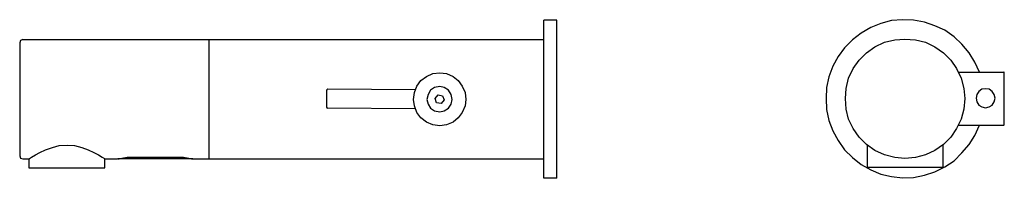
# Model space of a CAD drawing. Units: millimetres. Extents: x 4014.721 to 4015.032, y 1696.867 to 1696.917.
import ezdxf

# ---------------------------------------------------------------- set-up
doc = ezdxf.new("R2010")
doc.units = ezdxf.units.MM
doc.layers.add('SANINDUSA', color=3, linetype='Continuous')

msp = doc.modelspace()

# ---------------------------------------------------------------- linework, layer by layer
at = {"layer": 'SANINDUSA'}
for points in [[(4014.88651, 1696.86661), (4014.88651, 1696.86661), (4014.88651, 1696.91661), (4014.88651, 1696.91661)], [(4014.8906, 1696.91661), (4014.8906, 1696.91661), (4014.88651, 1696.91661), (4014.88651, 1696.91661)], [(4014.8906, 1696.86661), (4014.8906, 1696.86661), (4014.8906, 1696.91661), (4014.8906, 1696.91661)], [(4014.72062, 1696.90946), (4014.72062, 1696.90946), (4014.72062, 1696.87375), (4014.72062, 1696.87375)], [(4014.72164, 1696.91048), (4014.72164, 1696.91048), (4014.78054, 1696.91048), (4014.78054, 1696.91048)], [(4014.78054, 1696.91048), (4014.78054, 1696.91048), (4014.78054, 1696.87273), (4014.78054, 1696.87273)], [(4014.78054, 1696.91048), (4014.78054, 1696.91048), (4014.88651, 1696.91048), (4014.88651, 1696.91048)], [(4015.01784, 1696.90013), (4015.01784, 1696.90013), (4015.03213, 1696.90013), (4015.03213, 1696.90013)], [(4015.03227, 1696.88366), (4015.03227, 1696.88366), (4015.03227, 1696.89999), (4015.03227, 1696.89999)], [(4014.81771, 1696.8943), (4014.81771, 1696.8943), (4014.81771, 1696.8892), (4014.81771, 1696.8892)], [(4014.84584, 1696.89459), (4014.84584, 1696.89459), (4014.81815, 1696.89474), (4014.81815, 1696.89474)], [(4014.85211, 1696.89182), (4014.85211, 1696.89182), (4014.85313, 1696.89299), (4014.85313, 1696.89299)], [(4014.85255, 1696.89051), (4014.85255, 1696.89051), (4014.85211, 1696.89182), (4014.85211, 1696.89182)], [(4014.85401, 1696.89022), (4014.85401, 1696.89022), (4014.85255, 1696.89051), (4014.85255, 1696.89051)], [(4014.85313, 1696.89299), (4014.85313, 1696.89299), (4014.85444, 1696.8927), (4014.85444, 1696.8927)], [(4014.85503, 1696.89139), (4014.85503, 1696.89139), (4014.85401, 1696.89022), (4014.85401, 1696.89022)], [(4014.85444, 1696.8927), (4014.85444, 1696.8927), (4014.85503, 1696.89139), (4014.85503, 1696.89139)], [(4014.8457, 1696.88862), (4014.8457, 1696.88862), (4014.81815, 1696.88876), (4014.81815, 1696.88876)], [(4014.98883, 1696.87725), (4014.98883, 1696.87725), (4014.98883, 1696.8701), (4014.98883, 1696.8701)], [(4014.72164, 1696.87273), (4014.72164, 1696.87273), (4014.72354, 1696.87273), (4014.72354, 1696.87273)], [(4014.72354, 1696.87273), (4014.72354, 1696.87273), (4014.72354, 1696.86996), (4014.72354, 1696.86996)], [(4014.74774, 1696.87273), (4014.74774, 1696.87273), (4014.75153, 1696.87273), (4014.75153, 1696.87273)], [(4014.75182, 1696.87273), (4014.75182, 1696.87273), (4014.75167, 1696.87273), (4014.75167, 1696.87273)], [(4014.77544, 1696.87273), (4014.77544, 1696.87273), (4014.75182, 1696.87273), (4014.75182, 1696.87273)], [(4014.7559, 1696.87331), (4014.7559, 1696.87331), (4014.77135, 1696.87331), (4014.77135, 1696.87331)], [(4014.75663, 1696.87331), (4014.75663, 1696.87331), (4014.77062, 1696.87331), (4014.77062, 1696.87331)], [(4014.77062, 1696.87331), (4014.77062, 1696.87331), (4014.77062, 1696.87317), (4014.77062, 1696.87317)], [(4014.77558, 1696.87273), (4014.77558, 1696.87273), (4014.78054, 1696.87273), (4014.78054, 1696.87273)], [(4014.78054, 1696.87273), (4014.78054, 1696.87273), (4014.85197, 1696.87273), (4014.85197, 1696.87273)], [(4014.85197, 1696.87273), (4014.85197, 1696.87273), (4014.85517, 1696.87273), (4014.85517, 1696.87273)], [(4014.85517, 1696.87273), (4014.85517, 1696.87273), (4014.87995, 1696.87273), (4014.87995, 1696.87273)], [(4014.87995, 1696.87273), (4014.87995, 1696.87273), (4014.88316, 1696.87273), (4014.88316, 1696.87273)], [(4014.88316, 1696.87273), (4014.88316, 1696.87273), (4014.88651, 1696.87273), (4014.88651, 1696.87273)], [(4014.8906, 1696.86661), (4014.8906, 1696.86661), (4014.88651, 1696.86661), (4014.88651, 1696.86661)]]:
    msp.add_open_spline(points, degree=3, dxfattribs=at)
for points, knots in [([(4015.0244, 1696.90013), (4015.0244, 1696.90013), (4015.02294, 1696.90334), (4015.02294, 1696.90334), (4015.02294, 1696.90334), (4015.02294, 1696.90334), (4015.02119, 1696.90626), (4015.02119, 1696.90626), (4015.02119, 1696.90626), (4015.02119, 1696.90626), (4015.01886, 1696.90903), (4015.01886, 1696.90903), (4015.01886, 1696.90903), (4015.01886, 1696.90903), (4015.01638, 1696.91136), (4015.01638, 1696.91136), (4015.01638, 1696.91136), (4015.01638, 1696.91136), (4015.01347, 1696.9134), (4015.01347, 1696.9134), (4015.01347, 1696.9134), (4015.01347, 1696.9134), (4015.01026, 1696.91486), (4015.01026, 1696.91486), (4015.01026, 1696.91486), (4015.01026, 1696.91486), (4015.00705, 1696.91602), (4015.00705, 1696.91602), (4015.00705, 1696.91602), (4015.00705, 1696.91602), (4015.00356, 1696.91661), (4015.00356, 1696.91661), (4015.00356, 1696.91661), (4015.00356, 1696.91661), (4015.00006, 1696.91675), (4015.00006, 1696.91675), (4015.00006, 1696.91675), (4015.00006, 1696.91675), (4014.99656, 1696.91646), (4014.99656, 1696.91646), (4014.99656, 1696.91646), (4014.99656, 1696.91646), (4014.99321, 1696.91559), (4014.99321, 1696.91559), (4014.99321, 1696.91559), (4014.99321, 1696.91559), (4014.99, 1696.91427), (4014.99, 1696.91427), (4014.99, 1696.91427), (4014.99, 1696.91427), (4014.98694, 1696.91252), (4014.98694, 1696.91252), (4014.98694, 1696.91252), (4014.98694, 1696.91252), (4014.98417, 1696.91034), (4014.98417, 1696.91034), (4014.98417, 1696.91034), (4014.98417, 1696.91034), (4014.98169, 1696.90786), (4014.98169, 1696.90786), (4014.98169, 1696.90786), (4014.98169, 1696.90786), (4014.97965, 1696.90509), (4014.97965, 1696.90509), (4014.97965, 1696.90509), (4014.97965, 1696.90509), (4014.97804, 1696.90203), (4014.97804, 1696.90203), (4014.97804, 1696.90203), (4014.97804, 1696.90203), (4014.97673, 1696.89868), (4014.97673, 1696.89868), (4014.97673, 1696.89868), (4014.97673, 1696.89868), (4014.976, 1696.89532), (4014.976, 1696.89532), (4014.976, 1696.89532), (4014.976, 1696.89532), (4014.97586, 1696.89182), (4014.97586, 1696.89182)], [0, 0, 0, 0, 0.05, 0.05, 0.05, 0.05, 0.1, 0.1, 0.1, 0.1, 0.15, 0.15, 0.15, 0.15, 0.2, 0.2, 0.2, 0.2, 0.25, 0.25, 0.25, 0.25, 0.3, 0.3, 0.3, 0.3, 0.35, 0.35, 0.35, 0.35, 0.4, 0.4, 0.4, 0.4, 0.45, 0.45, 0.45, 0.45, 0.5, 0.5, 0.5, 0.5, 0.55, 0.55, 0.55, 0.55, 0.6, 0.6, 0.6, 0.6, 0.65, 0.65, 0.65, 0.65, 0.7, 0.7, 0.7, 0.7, 0.75, 0.75, 0.75, 0.75, 0.8, 0.8, 0.8, 0.8, 0.85, 0.85, 0.85, 0.85, 0.9, 0.9, 0.9, 0.9, 0.95, 0.95, 0.95, 0.95, 1, 1, 1, 1]), ([(4014.72164, 1696.91048), (4014.72164, 1696.91048), (4014.72092, 1696.91019), (4014.72092, 1696.91019), (4014.72092, 1696.91019), (4014.72092, 1696.91019), (4014.72062, 1696.90946), (4014.72062, 1696.90946)], [0, 0, 0, 0, 0.5, 0.5, 0.5, 0.5, 1, 1, 1, 1]), ([(4015.01974, 1696.89182), (4015.01974, 1696.89182), (4015.01944, 1696.89503), (4015.01944, 1696.89503), (4015.01944, 1696.89503), (4015.01944, 1696.89503), (4015.01857, 1696.89824), (4015.01857, 1696.89824), (4015.01857, 1696.89824), (4015.01857, 1696.89824), (4015.01711, 1696.9013), (4015.01711, 1696.9013), (4015.01711, 1696.9013), (4015.01711, 1696.9013), (4015.01536, 1696.90392), (4015.01536, 1696.90392), (4015.01536, 1696.90392), (4015.01536, 1696.90392), (4015.01303, 1696.90626), (4015.01303, 1696.90626), (4015.01303, 1696.90626), (4015.01303, 1696.90626), (4015.01026, 1696.90815), (4015.01026, 1696.90815), (4015.01026, 1696.90815), (4015.01026, 1696.90815), (4015.00735, 1696.90961), (4015.00735, 1696.90961), (4015.00735, 1696.90961), (4015.00735, 1696.90961), (4015.00414, 1696.91034), (4015.00414, 1696.91034), (4015.00414, 1696.91034), (4015.00414, 1696.91034), (4015.00079, 1696.91063), (4015.00079, 1696.91063), (4015.00079, 1696.91063), (4015.00079, 1696.91063), (4014.99758, 1696.91034), (4014.99758, 1696.91034), (4014.99758, 1696.91034), (4014.99758, 1696.91034), (4014.99437, 1696.90961), (4014.99437, 1696.90961), (4014.99437, 1696.90961), (4014.99437, 1696.90961), (4014.99131, 1696.90815), (4014.99131, 1696.90815), (4014.99131, 1696.90815), (4014.99131, 1696.90815), (4014.98869, 1696.90626), (4014.98869, 1696.90626), (4014.98869, 1696.90626), (4014.98869, 1696.90626), (4014.98635, 1696.90392), (4014.98635, 1696.90392), (4014.98635, 1696.90392), (4014.98635, 1696.90392), (4014.98446, 1696.9013), (4014.98446, 1696.9013), (4014.98446, 1696.9013), (4014.98446, 1696.9013), (4014.983, 1696.89824), (4014.983, 1696.89824), (4014.983, 1696.89824), (4014.983, 1696.89824), (4014.98227, 1696.89503), (4014.98227, 1696.89503), (4014.98227, 1696.89503), (4014.98227, 1696.89503), (4014.98198, 1696.89182), (4014.98198, 1696.89182), (4014.98198, 1696.89182), (4014.98198, 1696.89182), (4014.98227, 1696.88847), (4014.98227, 1696.88847), (4014.98227, 1696.88847), (4014.98227, 1696.88847), (4014.983, 1696.88526), (4014.983, 1696.88526), (4014.983, 1696.88526), (4014.983, 1696.88526), (4014.98446, 1696.88235), (4014.98446, 1696.88235), (4014.98446, 1696.88235), (4014.98446, 1696.88235), (4014.98635, 1696.87958), (4014.98635, 1696.87958), (4014.98635, 1696.87958), (4014.98635, 1696.87958), (4014.98869, 1696.87725), (4014.98869, 1696.87725), (4014.98869, 1696.87725), (4014.98869, 1696.87725), (4014.99131, 1696.87535), (4014.99131, 1696.87535), (4014.99131, 1696.87535), (4014.99131, 1696.87535), (4014.99437, 1696.87404), (4014.99437, 1696.87404), (4014.99437, 1696.87404), (4014.99437, 1696.87404), (4014.99758, 1696.87317), (4014.99758, 1696.87317), (4014.99758, 1696.87317), (4014.99758, 1696.87317), (4015.00079, 1696.87287), (4015.00079, 1696.87287), (4015.00079, 1696.87287), (4015.00079, 1696.87287), (4015.00414, 1696.87317), (4015.00414, 1696.87317), (4015.00414, 1696.87317), (4015.00414, 1696.87317), (4015.00735, 1696.87404), (4015.00735, 1696.87404), (4015.00735, 1696.87404), (4015.00735, 1696.87404), (4015.01026, 1696.87535), (4015.01026, 1696.87535), (4015.01026, 1696.87535), (4015.01026, 1696.87535), (4015.01303, 1696.87725), (4015.01303, 1696.87725), (4015.01303, 1696.87725), (4015.01303, 1696.87725), (4015.01536, 1696.87958), (4015.01536, 1696.87958), (4015.01536, 1696.87958), (4015.01536, 1696.87958), (4015.01711, 1696.88235), (4015.01711, 1696.88235), (4015.01711, 1696.88235), (4015.01711, 1696.88235), (4015.01857, 1696.88526), (4015.01857, 1696.88526), (4015.01857, 1696.88526), (4015.01857, 1696.88526), (4015.01944, 1696.88847), (4015.01944, 1696.88847), (4015.01944, 1696.88847), (4015.01944, 1696.88847), (4015.01974, 1696.89182), (4015.01974, 1696.89182)], [0, 0, 0, 0, 0.027778, 0.027778, 0.027778, 0.027778, 0.055556, 0.055556, 0.055556, 0.055556, 0.083333, 0.083333, 0.083333, 0.083333, 0.111111, 0.111111, 0.111111, 0.111111, 0.138889, 0.138889, 0.138889, 0.138889, 0.166667, 0.166667, 0.166667, 0.166667, 0.194444, 0.194444, 0.194444, 0.194444, 0.222222, 0.222222, 0.222222, 0.222222, 0.25, 0.25, 0.25, 0.25, 0.277778, 0.277778, 0.277778, 0.277778, 0.305556, 0.305556, 0.305556, 0.305556, 0.333333, 0.333333, 0.333333, 0.333333, 0.361111, 0.361111, 0.361111, 0.361111, 0.388889, 0.388889, 0.388889, 0.388889, 0.416667, 0.416667, 0.416667, 0.416667, 0.444444, 0.444444, 0.444444, 0.444444, 0.472222, 0.472222, 0.472222, 0.472222, 0.5, 0.5, 0.5, 0.5, 0.527778, 0.527778, 0.527778, 0.527778, 0.555556, 0.555556, 0.555556, 0.555556, 0.583333, 0.583333, 0.583333, 0.583333, 0.611111, 0.611111, 0.611111, 0.611111, 0.638889, 0.638889, 0.638889, 0.638889, 0.666667, 0.666667, 0.666667, 0.666667, 0.694444, 0.694444, 0.694444, 0.694444, 0.722222, 0.722222, 0.722222, 0.722222, 0.75, 0.75, 0.75, 0.75, 0.777778, 0.777778, 0.777778, 0.777778, 0.805556, 0.805556, 0.805556, 0.805556, 0.833333, 0.833333, 0.833333, 0.833333, 0.861111, 0.861111, 0.861111, 0.861111, 0.888889, 0.888889, 0.888889, 0.888889, 0.916667, 0.916667, 0.916667, 0.916667, 0.944444, 0.944444, 0.944444, 0.944444, 0.972222, 0.972222, 0.972222, 0.972222, 1, 1, 1, 1]), ([(4014.86188, 1696.89153), (4014.86188, 1696.89153), (4014.86159, 1696.89372), (4014.86159, 1696.89372), (4014.86159, 1696.89372), (4014.86159, 1696.89372), (4014.86071, 1696.89576), (4014.86071, 1696.89576), (4014.86071, 1696.89576), (4014.86071, 1696.89576), (4014.8594, 1696.89751), (4014.8594, 1696.89751), (4014.8594, 1696.89751), (4014.8594, 1696.89751), (4014.8578, 1696.89882), (4014.8578, 1696.89882), (4014.8578, 1696.89882), (4014.8578, 1696.89882), (4014.85576, 1696.8997), (4014.85576, 1696.8997), (4014.85576, 1696.8997), (4014.85576, 1696.8997), (4014.85357, 1696.89999), (4014.85357, 1696.89999), (4014.85357, 1696.89999), (4014.85357, 1696.89999), (4014.85138, 1696.8997), (4014.85138, 1696.8997), (4014.85138, 1696.8997), (4014.85138, 1696.8997), (4014.84934, 1696.89882), (4014.84934, 1696.89882), (4014.84934, 1696.89882), (4014.84934, 1696.89882), (4014.84759, 1696.89751), (4014.84759, 1696.89751), (4014.84759, 1696.89751), (4014.84759, 1696.89751), (4014.84628, 1696.89576), (4014.84628, 1696.89576), (4014.84628, 1696.89576), (4014.84628, 1696.89576), (4014.84555, 1696.89372), (4014.84555, 1696.89372), (4014.84555, 1696.89372), (4014.84555, 1696.89372), (4014.84526, 1696.89153), (4014.84526, 1696.89153), (4014.84526, 1696.89153), (4014.84526, 1696.89153), (4014.84555, 1696.88949), (4014.84555, 1696.88949), (4014.84555, 1696.88949), (4014.84555, 1696.88949), (4014.84628, 1696.88745), (4014.84628, 1696.88745), (4014.84628, 1696.88745), (4014.84628, 1696.88745), (4014.84759, 1696.8857), (4014.84759, 1696.8857), (4014.84759, 1696.8857), (4014.84759, 1696.8857), (4014.84934, 1696.88439), (4014.84934, 1696.88439), (4014.84934, 1696.88439), (4014.84934, 1696.88439), (4014.85138, 1696.88352), (4014.85138, 1696.88352), (4014.85138, 1696.88352), (4014.85138, 1696.88352), (4014.85357, 1696.88322), (4014.85357, 1696.88322), (4014.85357, 1696.88322), (4014.85357, 1696.88322), (4014.85576, 1696.88352), (4014.85576, 1696.88352), (4014.85576, 1696.88352), (4014.85576, 1696.88352), (4014.8578, 1696.88439), (4014.8578, 1696.88439), (4014.8578, 1696.88439), (4014.8578, 1696.88439), (4014.8594, 1696.8857), (4014.8594, 1696.8857), (4014.8594, 1696.8857), (4014.8594, 1696.8857), (4014.86071, 1696.88745), (4014.86071, 1696.88745), (4014.86071, 1696.88745), (4014.86071, 1696.88745), (4014.86159, 1696.88949), (4014.86159, 1696.88949), (4014.86159, 1696.88949), (4014.86159, 1696.88949), (4014.86188, 1696.89153), (4014.86188, 1696.89153)], [0, 0, 0, 0, 0.041667, 0.041667, 0.041667, 0.041667, 0.083333, 0.083333, 0.083333, 0.083333, 0.125, 0.125, 0.125, 0.125, 0.166667, 0.166667, 0.166667, 0.166667, 0.208333, 0.208333, 0.208333, 0.208333, 0.25, 0.25, 0.25, 0.25, 0.291667, 0.291667, 0.291667, 0.291667, 0.333333, 0.333333, 0.333333, 0.333333, 0.375, 0.375, 0.375, 0.375, 0.416667, 0.416667, 0.416667, 0.416667, 0.458333, 0.458333, 0.458333, 0.458333, 0.5, 0.5, 0.5, 0.5, 0.541667, 0.541667, 0.541667, 0.541667, 0.583333, 0.583333, 0.583333, 0.583333, 0.625, 0.625, 0.625, 0.625, 0.666667, 0.666667, 0.666667, 0.666667, 0.708333, 0.708333, 0.708333, 0.708333, 0.75, 0.75, 0.75, 0.75, 0.791667, 0.791667, 0.791667, 0.791667, 0.833333, 0.833333, 0.833333, 0.833333, 0.875, 0.875, 0.875, 0.875, 0.916667, 0.916667, 0.916667, 0.916667, 0.958333, 0.958333, 0.958333, 0.958333, 1, 1, 1, 1]), ([(4015.03227, 1696.89999), (4015.03227, 1696.89999), (4015.03227, 1696.90013), (4015.03227, 1696.90013), (4015.03227, 1696.90013), (4015.03227, 1696.90013), (4015.03213, 1696.90013), (4015.03213, 1696.90013)], [0, 0, 0, 0, 0.5, 0.5, 0.5, 0.5, 1, 1, 1, 1]), ([(4014.81815, 1696.89474), (4014.81815, 1696.89474), (4014.81786, 1696.89459), (4014.81786, 1696.89459), (4014.81786, 1696.89459), (4014.81786, 1696.89459), (4014.81771, 1696.8943), (4014.81771, 1696.8943)], [0, 0, 0, 0, 0.5, 0.5, 0.5, 0.5, 1, 1, 1, 1]), ([(4014.84949, 1696.89153), (4014.84949, 1696.89153), (4014.84993, 1696.89314), (4014.84993, 1696.89314), (4014.84993, 1696.89314), (4014.84993, 1696.89314), (4014.85065, 1696.89445), (4014.85065, 1696.89445), (4014.85065, 1696.89445), (4014.85065, 1696.89445), (4014.85197, 1696.89532), (4014.85197, 1696.89532), (4014.85197, 1696.89532), (4014.85197, 1696.89532), (4014.85357, 1696.89561), (4014.85357, 1696.89561), (4014.85357, 1696.89561), (4014.85357, 1696.89561), (4014.85503, 1696.89532), (4014.85503, 1696.89532), (4014.85503, 1696.89532), (4014.85503, 1696.89532), (4014.85634, 1696.89445), (4014.85634, 1696.89445), (4014.85634, 1696.89445), (4014.85634, 1696.89445), (4014.85721, 1696.89314), (4014.85721, 1696.89314), (4014.85721, 1696.89314), (4014.85721, 1696.89314), (4014.85751, 1696.89153), (4014.85751, 1696.89153), (4014.85751, 1696.89153), (4014.85751, 1696.89153), (4014.85721, 1696.89008), (4014.85721, 1696.89008), (4014.85721, 1696.89008), (4014.85721, 1696.89008), (4014.85634, 1696.88876), (4014.85634, 1696.88876), (4014.85634, 1696.88876), (4014.85634, 1696.88876), (4014.85503, 1696.88789), (4014.85503, 1696.88789), (4014.85503, 1696.88789), (4014.85503, 1696.88789), (4014.85357, 1696.8876), (4014.85357, 1696.8876), (4014.85357, 1696.8876), (4014.85357, 1696.8876), (4014.85197, 1696.88789), (4014.85197, 1696.88789), (4014.85197, 1696.88789), (4014.85197, 1696.88789), (4014.85065, 1696.88876), (4014.85065, 1696.88876), (4014.85065, 1696.88876), (4014.85065, 1696.88876), (4014.84993, 1696.89008), (4014.84993, 1696.89008), (4014.84993, 1696.89008), (4014.84993, 1696.89008), (4014.84949, 1696.89153), (4014.84949, 1696.89153)], [0, 0, 0, 0, 0.0625, 0.0625, 0.0625, 0.0625, 0.125, 0.125, 0.125, 0.125, 0.1875, 0.1875, 0.1875, 0.1875, 0.25, 0.25, 0.25, 0.25, 0.3125, 0.3125, 0.3125, 0.3125, 0.375, 0.375, 0.375, 0.375, 0.4375, 0.4375, 0.4375, 0.4375, 0.5, 0.5, 0.5, 0.5, 0.5625, 0.5625, 0.5625, 0.5625, 0.625, 0.625, 0.625, 0.625, 0.6875, 0.6875, 0.6875, 0.6875, 0.75, 0.75, 0.75, 0.75, 0.8125, 0.8125, 0.8125, 0.8125, 0.875, 0.875, 0.875, 0.875, 0.9375, 0.9375, 0.9375, 0.9375, 1, 1, 1, 1]), ([(4015.02936, 1696.89197), (4015.02936, 1696.89197), (4015.02907, 1696.89314), (4015.02907, 1696.89314), (4015.02907, 1696.89314), (4015.02907, 1696.89314), (4015.02848, 1696.89401), (4015.02848, 1696.89401), (4015.02848, 1696.89401), (4015.02848, 1696.89401), (4015.02746, 1696.89474), (4015.02746, 1696.89474), (4015.02746, 1696.89474), (4015.02746, 1696.89474), (4015.0263, 1696.89489), (4015.0263, 1696.89489), (4015.0263, 1696.89489), (4015.0263, 1696.89489), (4015.02513, 1696.89474), (4015.02513, 1696.89474), (4015.02513, 1696.89474), (4015.02513, 1696.89474), (4015.02426, 1696.89401), (4015.02426, 1696.89401), (4015.02426, 1696.89401), (4015.02426, 1696.89401), (4015.02353, 1696.89314), (4015.02353, 1696.89314), (4015.02353, 1696.89314), (4015.02353, 1696.89314), (4015.02338, 1696.89197), (4015.02338, 1696.89197), (4015.02338, 1696.89197), (4015.02338, 1696.89197), (4015.02338, 1696.89182), (4015.02338, 1696.89182)], [0, 0, 0, 0, 0.111111, 0.111111, 0.111111, 0.111111, 0.222222, 0.222222, 0.222222, 0.222222, 0.333333, 0.333333, 0.333333, 0.333333, 0.444444, 0.444444, 0.444444, 0.444444, 0.555556, 0.555556, 0.555556, 0.555556, 0.666667, 0.666667, 0.666667, 0.666667, 0.777778, 0.777778, 0.777778, 0.777778, 0.888889, 0.888889, 0.888889, 0.888889, 1, 1, 1, 1]), ([(4014.97586, 1696.89182), (4014.97586, 1696.89182), (4014.976, 1696.88833), (4014.976, 1696.88833), (4014.976, 1696.88833), (4014.976, 1696.88833), (4014.97673, 1696.88483), (4014.97673, 1696.88483), (4014.97673, 1696.88483), (4014.97673, 1696.88483), (4014.97804, 1696.88162), (4014.97804, 1696.88162), (4014.97804, 1696.88162), (4014.97804, 1696.88162), (4014.97965, 1696.87856), (4014.97965, 1696.87856), (4014.97965, 1696.87856), (4014.97965, 1696.87856), (4014.98169, 1696.87564), (4014.98169, 1696.87564), (4014.98169, 1696.87564), (4014.98169, 1696.87564), (4014.98417, 1696.87317), (4014.98417, 1696.87317), (4014.98417, 1696.87317), (4014.98417, 1696.87317), (4014.98694, 1696.87098), (4014.98694, 1696.87098), (4014.98694, 1696.87098), (4014.98694, 1696.87098), (4014.99, 1696.86923), (4014.99, 1696.86923), (4014.99, 1696.86923), (4014.99, 1696.86923), (4014.99321, 1696.86792), (4014.99321, 1696.86792), (4014.99321, 1696.86792), (4014.99321, 1696.86792), (4014.99656, 1696.86719), (4014.99656, 1696.86719), (4014.99656, 1696.86719), (4014.99656, 1696.86719), (4015.00006, 1696.86675), (4015.00006, 1696.86675), (4015.00006, 1696.86675), (4015.00006, 1696.86675), (4015.00356, 1696.8669), (4015.00356, 1696.8669), (4015.00356, 1696.8669), (4015.00356, 1696.8669), (4015.00705, 1696.86763), (4015.00705, 1696.86763), (4015.00705, 1696.86763), (4015.00705, 1696.86763), (4015.01026, 1696.86865), (4015.01026, 1696.86865), (4015.01026, 1696.86865), (4015.01026, 1696.86865), (4015.01347, 1696.87025), (4015.01347, 1696.87025), (4015.01347, 1696.87025), (4015.01347, 1696.87025), (4015.01638, 1696.87215), (4015.01638, 1696.87215), (4015.01638, 1696.87215), (4015.01638, 1696.87215), (4015.01886, 1696.87462), (4015.01886, 1696.87462), (4015.01886, 1696.87462), (4015.01886, 1696.87462), (4015.02119, 1696.87725), (4015.02119, 1696.87725), (4015.02119, 1696.87725), (4015.02119, 1696.87725), (4015.02294, 1696.88016), (4015.02294, 1696.88016), (4015.02294, 1696.88016), (4015.02294, 1696.88016), (4015.0244, 1696.88337), (4015.0244, 1696.88337)], [0, 0, 0, 0, 0.05, 0.05, 0.05, 0.05, 0.1, 0.1, 0.1, 0.1, 0.15, 0.15, 0.15, 0.15, 0.2, 0.2, 0.2, 0.2, 0.25, 0.25, 0.25, 0.25, 0.3, 0.3, 0.3, 0.3, 0.35, 0.35, 0.35, 0.35, 0.4, 0.4, 0.4, 0.4, 0.45, 0.45, 0.45, 0.45, 0.5, 0.5, 0.5, 0.5, 0.55, 0.55, 0.55, 0.55, 0.6, 0.6, 0.6, 0.6, 0.65, 0.65, 0.65, 0.65, 0.7, 0.7, 0.7, 0.7, 0.75, 0.75, 0.75, 0.75, 0.8, 0.8, 0.8, 0.8, 0.85, 0.85, 0.85, 0.85, 0.9, 0.9, 0.9, 0.9, 0.95, 0.95, 0.95, 0.95, 1, 1, 1, 1]), ([(4015.02338, 1696.89197), (4015.02338, 1696.89197), (4015.02353, 1696.8908), (4015.02353, 1696.8908), (4015.02353, 1696.8908), (4015.02353, 1696.8908), (4015.02426, 1696.88978), (4015.02426, 1696.88978), (4015.02426, 1696.88978), (4015.02426, 1696.88978), (4015.02513, 1696.8892), (4015.02513, 1696.8892), (4015.02513, 1696.8892), (4015.02513, 1696.8892), (4015.0263, 1696.88891), (4015.0263, 1696.88891), (4015.0263, 1696.88891), (4015.0263, 1696.88891), (4015.02746, 1696.8892), (4015.02746, 1696.8892), (4015.02746, 1696.8892), (4015.02746, 1696.8892), (4015.02848, 1696.88978), (4015.02848, 1696.88978), (4015.02848, 1696.88978), (4015.02848, 1696.88978), (4015.02907, 1696.8908), (4015.02907, 1696.8908), (4015.02907, 1696.8908), (4015.02907, 1696.8908), (4015.02936, 1696.89197), (4015.02936, 1696.89197)], [0, 0, 0, 0, 0.125, 0.125, 0.125, 0.125, 0.25, 0.25, 0.25, 0.25, 0.375, 0.375, 0.375, 0.375, 0.5, 0.5, 0.5, 0.5, 0.625, 0.625, 0.625, 0.625, 0.75, 0.75, 0.75, 0.75, 0.875, 0.875, 0.875, 0.875, 1, 1, 1, 1]), ([(4014.81771, 1696.8892), (4014.81771, 1696.8892), (4014.81786, 1696.88891), (4014.81786, 1696.88891), (4014.81786, 1696.88891), (4014.81786, 1696.88891), (4014.81815, 1696.88876), (4014.81815, 1696.88876)], [0, 0, 0, 0, 0.5, 0.5, 0.5, 0.5, 1, 1, 1, 1]), ([(4015.01784, 1696.88337), (4015.01784, 1696.88337), (4015.03213, 1696.88337), (4015.03213, 1696.88337), (4015.03213, 1696.88337), (4015.03213, 1696.88337), (4015.03227, 1696.88352), (4015.03227, 1696.88352), (4015.03227, 1696.88352), (4015.03227, 1696.88352), (4015.03227, 1696.88366), (4015.03227, 1696.88366)], [0, 0, 0, 0, 0.333333, 0.333333, 0.333333, 0.333333, 0.666667, 0.666667, 0.666667, 0.666667, 1, 1, 1, 1]), ([(4014.72354, 1696.87273), (4014.72354, 1696.87273), (4014.72369, 1696.87287), (4014.72369, 1696.87287), (4014.72369, 1696.87287), (4014.72369, 1696.87287), (4014.72441, 1696.87331), (4014.72441, 1696.87331), (4014.72441, 1696.87331), (4014.72441, 1696.87331), (4014.72558, 1696.87404), (4014.72558, 1696.87404), (4014.72558, 1696.87404), (4014.72558, 1696.87404), (4014.72704, 1696.87477), (4014.72704, 1696.87477), (4014.72704, 1696.87477), (4014.72704, 1696.87477), (4014.72879, 1696.87564), (4014.72879, 1696.87564), (4014.72879, 1696.87564), (4014.72879, 1696.87564), (4014.73097, 1696.87637), (4014.73097, 1696.87637), (4014.73097, 1696.87637), (4014.73097, 1696.87637), (4014.73316, 1696.87696), (4014.73316, 1696.87696), (4014.73316, 1696.87696), (4014.73316, 1696.87696), (4014.73564, 1696.8771), (4014.73564, 1696.8771)], [0, 0, 0, 0, 0.125, 0.125, 0.125, 0.125, 0.25, 0.25, 0.25, 0.25, 0.375, 0.375, 0.375, 0.375, 0.5, 0.5, 0.5, 0.5, 0.625, 0.625, 0.625, 0.625, 0.75, 0.75, 0.75, 0.75, 0.875, 0.875, 0.875, 0.875, 1, 1, 1, 1]), ([(4014.73564, 1696.8771), (4014.73564, 1696.8771), (4014.73797, 1696.87696), (4014.73797, 1696.87696), (4014.73797, 1696.87696), (4014.73797, 1696.87696), (4014.7403, 1696.87637), (4014.7403, 1696.87637), (4014.7403, 1696.87637), (4014.7403, 1696.87637), (4014.74234, 1696.87564), (4014.74234, 1696.87564), (4014.74234, 1696.87564), (4014.74234, 1696.87564), (4014.74409, 1696.87477), (4014.74409, 1696.87477), (4014.74409, 1696.87477), (4014.74409, 1696.87477), (4014.74555, 1696.87404), (4014.74555, 1696.87404), (4014.74555, 1696.87404), (4014.74555, 1696.87404), (4014.74672, 1696.87331), (4014.74672, 1696.87331), (4014.74672, 1696.87331), (4014.74672, 1696.87331), (4014.74745, 1696.87287), (4014.74745, 1696.87287), (4014.74745, 1696.87287), (4014.74745, 1696.87287), (4014.74774, 1696.87273), (4014.74774, 1696.87273)], [0, 0, 0, 0, 0.125, 0.125, 0.125, 0.125, 0.25, 0.25, 0.25, 0.25, 0.375, 0.375, 0.375, 0.375, 0.5, 0.5, 0.5, 0.5, 0.625, 0.625, 0.625, 0.625, 0.75, 0.75, 0.75, 0.75, 0.875, 0.875, 0.875, 0.875, 1, 1, 1, 1]), ([(4014.98883, 1696.8701), (4014.98883, 1696.8701), (4015.01289, 1696.8701), (4015.01289, 1696.8701), (4015.01289, 1696.8701), (4015.01289, 1696.8701), (4015.01289, 1696.87725), (4015.01289, 1696.87725)], [0, 0, 0, 0, 0.5, 0.5, 0.5, 0.5, 1, 1, 1, 1]), ([(4014.72062, 1696.87375), (4014.72062, 1696.87375), (4014.72092, 1696.87302), (4014.72092, 1696.87302), (4014.72092, 1696.87302), (4014.72092, 1696.87302), (4014.72164, 1696.87273), (4014.72164, 1696.87273)], [0, 0, 0, 0, 0.5, 0.5, 0.5, 0.5, 1, 1, 1, 1]), ([(4014.72354, 1696.86996), (4014.72354, 1696.86996), (4014.74759, 1696.86996), (4014.74759, 1696.86996), (4014.74759, 1696.86996), (4014.74759, 1696.86996), (4014.74759, 1696.87273), (4014.74759, 1696.87273)], [0, 0, 0, 0, 0.5, 0.5, 0.5, 0.5, 1, 1, 1, 1]), ([(4014.75153, 1696.87273), (4014.75153, 1696.87273), (4014.75197, 1696.87287), (4014.75197, 1696.87287), (4014.75197, 1696.87287), (4014.75197, 1696.87287), (4014.75299, 1696.87302), (4014.75299, 1696.87302), (4014.75299, 1696.87302), (4014.75299, 1696.87302), (4014.75459, 1696.87331), (4014.75459, 1696.87331), (4014.75459, 1696.87331), (4014.75459, 1696.87331), (4014.75663, 1696.87331), (4014.75663, 1696.87331)], [0, 0, 0, 0, 0.25, 0.25, 0.25, 0.25, 0.5, 0.5, 0.5, 0.5, 0.75, 0.75, 0.75, 0.75, 1, 1, 1, 1]), ([(4014.75182, 1696.87273), (4014.75182, 1696.87273), (4014.75211, 1696.87273), (4014.75211, 1696.87273), (4014.75211, 1696.87273), (4014.75211, 1696.87273), (4014.75313, 1696.87287), (4014.75313, 1696.87287), (4014.75313, 1696.87287), (4014.75313, 1696.87287), (4014.75474, 1696.87317), (4014.75474, 1696.87317), (4014.75474, 1696.87317), (4014.75474, 1696.87317), (4014.75663, 1696.87317), (4014.75663, 1696.87317)], [0, 0, 0, 0, 0.25, 0.25, 0.25, 0.25, 0.5, 0.5, 0.5, 0.5, 0.75, 0.75, 0.75, 0.75, 1, 1, 1, 1]), ([(4014.77062, 1696.87317), (4014.77062, 1696.87317), (4014.75663, 1696.87317), (4014.75663, 1696.87317), (4014.75663, 1696.87317), (4014.75663, 1696.87317), (4014.75663, 1696.87331), (4014.75663, 1696.87331)], [0, 0, 0, 0, 0.5, 0.5, 0.5, 0.5, 1, 1, 1, 1]), ([(4014.77062, 1696.87331), (4014.77062, 1696.87331), (4014.77252, 1696.87331), (4014.77252, 1696.87331), (4014.77252, 1696.87331), (4014.77252, 1696.87331), (4014.77412, 1696.87302), (4014.77412, 1696.87302), (4014.77412, 1696.87302), (4014.77412, 1696.87302), (4014.77514, 1696.87287), (4014.77514, 1696.87287), (4014.77514, 1696.87287), (4014.77514, 1696.87287), (4014.77558, 1696.87273), (4014.77558, 1696.87273)], [0, 0, 0, 0, 0.25, 0.25, 0.25, 0.25, 0.5, 0.5, 0.5, 0.5, 0.75, 0.75, 0.75, 0.75, 1, 1, 1, 1]), ([(4014.77062, 1696.87317), (4014.77062, 1696.87317), (4014.77237, 1696.87317), (4014.77237, 1696.87317), (4014.77237, 1696.87317), (4014.77237, 1696.87317), (4014.77398, 1696.87287), (4014.77398, 1696.87287), (4014.77398, 1696.87287), (4014.77398, 1696.87287), (4014.775, 1696.87273), (4014.775, 1696.87273), (4014.775, 1696.87273), (4014.775, 1696.87273), (4014.77544, 1696.87273), (4014.77544, 1696.87273)], [0, 0, 0, 0, 0.25, 0.25, 0.25, 0.25, 0.5, 0.5, 0.5, 0.5, 0.75, 0.75, 0.75, 0.75, 1, 1, 1, 1])]:
    msp.add_open_spline(points, degree=3, knots=knots, dxfattribs=at)

doc.saveas('drawing.dxf')
